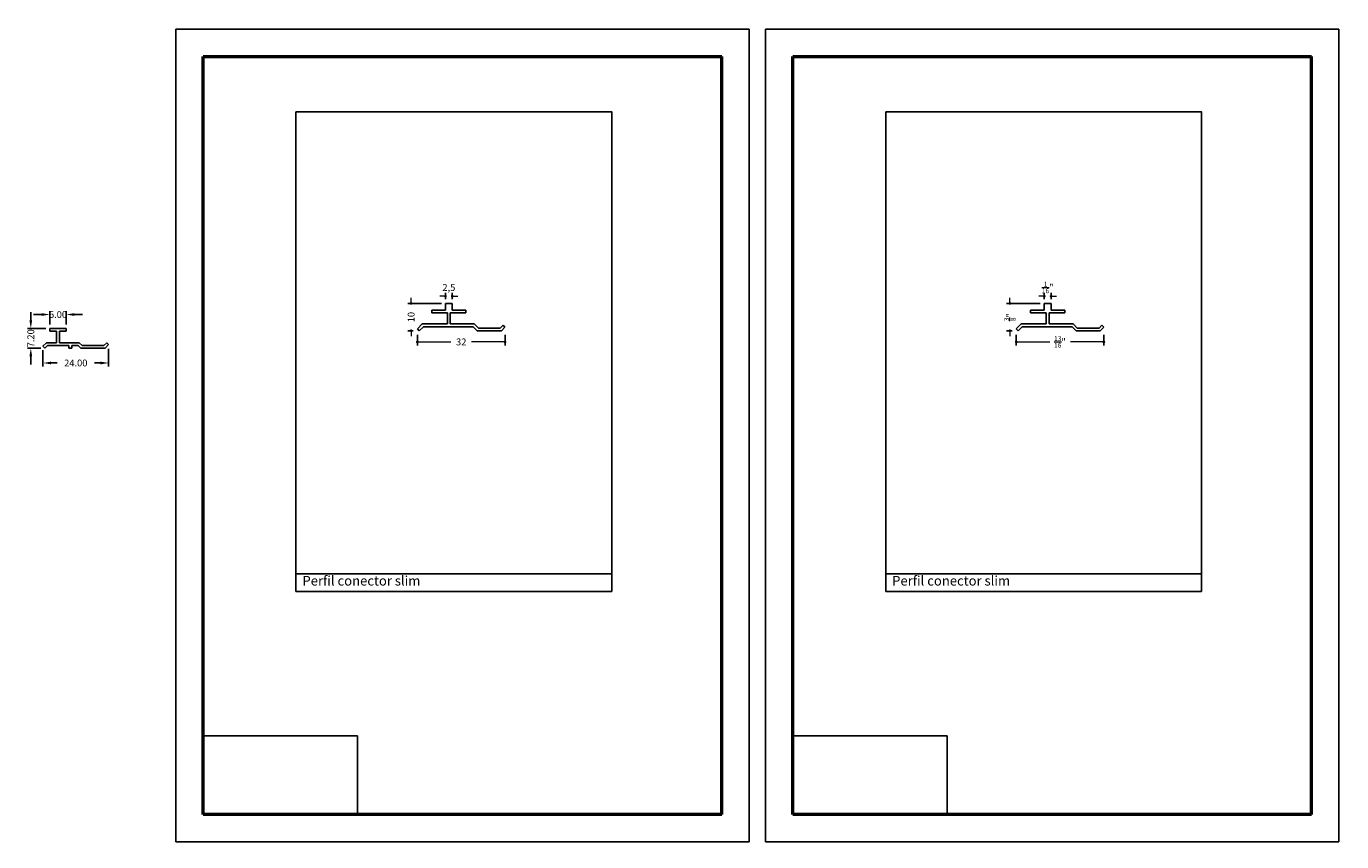
# Model space of a CAD drawing. Units: millimetres. Extents: x 6299 to 6779, y 887 to 1185.
import ezdxf

# ---------------------------------------------------------------- set-up
doc = ezdxf.new("R2010")
doc.units = ezdxf.units.MM
doc.layers.get('0').update_dxf_attribs({"true_color": 0x000000})
doc.layers.add('03', color=7, linetype='Continuous', lineweight=13, true_color=0xadadad)
doc.layers.add('09', color=7, linetype='Continuous', lineweight=25, true_color=0x000000)
doc.layers.add('Default', color=7, linetype='Continuous', true_color=0x000000)
doc.styles.add('C__ACADR13_COMMON_FONTS_romans', font='txt')
doc.styles.add('ROMANS', font='ARIALUNI.ttf')
doc.dimstyles.new('ISO-25', dxfattribs={"dimtxt": 2.5, "dimasz": 3, "dimexe": 1.25, "dimexo": 1.5, "dimgap": 1.8, "dimtad": 0, "dimtoh": 1, "dimzin": 1, "dimdsep": 46, "dimtxsty": 'C__ACADR13_COMMON_FONTS_romans', "dimcen": 2.5, "dimadec": 0, "dimazin": 1, "dimtfac": 1, "dimtdec": 4, "dimtix": 1, "dimtofl": 0, "dimtmove": 1, "dimatfit": 3, "dimfxl": 1, "dimtolj": 1, "dimtzin": 1, "dimarcsym": 0})
picture_1 = doc.add_image_def('image1.png', size_in_pixel=(1057, 538))

# ---------------------------------------------------------------- blocks, each defined once
blk = doc.blocks.new('_DOT')
at = {"layer": '03', "color": 0, "linetype": 'ByBlock', "lineweight": -2}
blk.add_line((-0.5, 0), (-1, 0), dxfattribs=at)
at = {"layer": '03', "color": 0, "linetype": 'ByBlock', "lineweight": -2, "const_width": 0.5}
blk.add_lwpolyline([(-0.25, 0, 1), (0.25, 0, 1)], format="xyb", close=True, dxfattribs=at)
blk = doc.blocks.new('*D99')
at = {"layer": '03', "color": 0, "lineweight": -2, "transparency": 16777216}
for p, q in [((6441.83, 1071.98), (6441.83, 1068.16)), ((6473.83, 1071.98), (6473.83, 1068.16))]:
    blk.add_line(p, q, dxfattribs=at)
at = {"layer": '03', "color": 0, "transparency": 16777216}
for p, q in [((6442.83, 1069.41), (6454, 1069.41)), ((6472.83, 1069.41), (6461.65, 1069.41))]:
    blk.add_line(p, q, dxfattribs=at)
at = {"layer": 'Defpoints', "color": 0, "transparency": 16777216}
for p in [(6441.83, 1073.48), (6473.83, 1073.48), (6473.83, 1069.41)]:
    blk.add_point(p, dxfattribs=at)
at = {"layer": '03', "color": 0, "transparency": 16777216, "rotation": 180}
blk.add_blockref('_DOT', (6441.83, 1069.41), dxfattribs=at)
at = {"layer": '03', "color": 0, "transparency": 16777216}
blk.add_blockref('_DOT', (6473.83, 1069.41), dxfattribs=at)
at = {"layer": '03', "color": 252, "transparency": 16777216, "insert": (6457.83, 1069.41), "char_height": 2.5, "attachment_point": 5, "style": 'C__ACADR13_COMMON_FONTS_romans'}
blk.add_mtext('\\A1;32', dxfattribs=at)
blk = doc.blocks.new('*D100')
at = {"layer": '03', "color": 0, "lineweight": -2, "transparency": 16777216}
for p, q in [((6450.58, 1083.48), (6438.28, 1083.48)), ((6440.33, 1073.48), (6438.28, 1073.48))]:
    blk.add_line(p, q, dxfattribs=at)
at = {"layer": '03', "color": 0, "transparency": 16777216}
for p, q in [((6439.53, 1084.48), (6439.53, 1085.48)), ((6439.53, 1072.48), (6439.53, 1071.48))]:
    blk.add_line(p, q, dxfattribs=at)
at = {"layer": 'Defpoints', "color": 0, "transparency": 16777216}
for p in [(6439.53, 1083.48), (6452.08, 1083.48), (6441.83, 1073.48)]:
    blk.add_point(p, dxfattribs=at)
at = {"layer": '03', "color": 0, "transparency": 16777216}
for p, rotation in [((6439.53, 1083.48), 270), ((6439.53, 1073.48), 90)]:
    blk.add_blockref('_DOT', p, dxfattribs=dict(at, rotation=rotation))
at = {"layer": '03', "color": 252, "transparency": 16777216, "insert": (6439.53, 1078.48), "char_height": 2.5, "attachment_point": 5, "rotation": 90, "style": 'C__ACADR13_COMMON_FONTS_romans'}
blk.add_mtext('\\A1;10', dxfattribs=at)
blk = doc.blocks.new('*D101')
at = {"layer": '03', "color": 0, "transparency": 16777216}
for p, q in [((6451.08, 1086.13), (6450.08, 1086.13)), ((6455.58, 1086.13), (6456.58, 1086.13))]:
    blk.add_line(p, q, dxfattribs=at)
at = {"layer": '03', "color": 0, "lineweight": -2, "transparency": 16777216}
for p, q in [((6452.08, 1084.98), (6452.08, 1087.38)), ((6454.58, 1084.98), (6454.58, 1087.38))]:
    blk.add_line(p, q, dxfattribs=at)
at = {"layer": 'Defpoints', "color": 0, "transparency": 16777216}
for p in [(6454.58, 1086.13), (6452.08, 1083.48), (6454.58, 1083.48)]:
    blk.add_point(p, dxfattribs=at)
at = {"layer": '03', "color": 0, "transparency": 16777216}
blk.add_blockref('_DOT', (6452.08, 1086.13), dxfattribs=at)
at = {"layer": '03', "color": 0, "transparency": 16777216, "rotation": 180}
blk.add_blockref('_DOT', (6454.58, 1086.13), dxfattribs=at)
at = {"layer": '03', "color": 252, "transparency": 16777216, "insert": (6453.33, 1089.31), "char_height": 2.5, "attachment_point": 5, "style": 'C__ACADR13_COMMON_FONTS_romans'}
blk.add_mtext('\\A1;2,5', dxfattribs=at)
blk = doc.blocks.new('*D102')
at = {"layer": '03', "color": 0, "lineweight": -2, "transparency": 16777216}
for p, q in [((6660.56, 1071.98), (6660.56, 1068.16)), ((6692.56, 1071.98), (6692.56, 1068.16))]:
    blk.add_line(p, q, dxfattribs=at)
at = {"layer": '03', "color": 0, "transparency": 16777216}
for p, q in [((6661.56, 1069.41), (6672.78, 1069.41)), ((6691.56, 1069.41), (6680.34, 1069.41))]:
    blk.add_line(p, q, dxfattribs=at)
at = {"layer": 'Defpoints', "color": 0, "transparency": 16777216}
for p in [(6660.56, 1073.48), (6692.56, 1073.48), (6692.56, 1069.41)]:
    blk.add_point(p, dxfattribs=at)
at = {"layer": '03', "color": 0, "transparency": 16777216, "rotation": 180}
blk.add_blockref('_DOT', (6660.56, 1069.41), dxfattribs=at)
at = {"layer": '03', "color": 0, "transparency": 16777216}
blk.add_blockref('_DOT', (6692.56, 1069.41), dxfattribs=at)
at = {"layer": '03', "color": 252, "transparency": 16777216, "insert": (6676.56, 1069.41), "char_height": 2.5, "attachment_point": 5, "style": 'C__ACADR13_COMMON_FONTS_romans'}
blk.add_mtext('\\A1;{\\H0.7x;\\S13/16;}"', dxfattribs=at)
blk = doc.blocks.new('*D103')
at = {"layer": '03', "color": 0, "lineweight": -2, "transparency": 16777216}
for p, q in [((6669.31, 1083.48), (6657.01, 1083.48)), ((6659.06, 1073.48), (6657.01, 1073.48))]:
    blk.add_line(p, q, dxfattribs=at)
at = {"layer": '03', "color": 0, "transparency": 16777216}
for p, q in [((6658.26, 1084.48), (6658.26, 1085.48)), ((6658.26, 1072.48), (6658.26, 1071.48))]:
    blk.add_line(p, q, dxfattribs=at)
at = {"layer": 'Defpoints', "color": 0, "transparency": 16777216}
for p in [(6658.26, 1083.48), (6670.81, 1083.48), (6660.56, 1073.48)]:
    blk.add_point(p, dxfattribs=at)
at = {"layer": '03', "color": 0, "transparency": 16777216}
for p, rotation in [((6658.26, 1083.48), 270), ((6658.26, 1073.48), 90)]:
    blk.add_blockref('_DOT', p, dxfattribs=dict(at, rotation=rotation))
at = {"layer": '03', "color": 252, "transparency": 16777216, "insert": (6658.26, 1078.48), "char_height": 2.5, "attachment_point": 5, "rotation": 90, "style": 'C__ACADR13_COMMON_FONTS_romans'}
blk.add_mtext('\\A1;{\\H0.7x;\\S3/8;}"', dxfattribs=at)
blk = doc.blocks.new('*D104')
at = {"layer": '03', "color": 0, "transparency": 16777216}
for p, q in [((6669.81, 1086.13), (6668.81, 1086.13)), ((6674.31, 1086.13), (6675.31, 1086.13))]:
    blk.add_line(p, q, dxfattribs=at)
at = {"layer": '03', "color": 0, "lineweight": -2, "transparency": 16777216}
for p, q in [((6670.81, 1084.98), (6670.81, 1087.38)), ((6673.31, 1084.98), (6673.31, 1087.38))]:
    blk.add_line(p, q, dxfattribs=at)
at = {"layer": 'Defpoints', "color": 0, "transparency": 16777216}
for p in [(6673.31, 1086.13), (6670.81, 1083.48), (6673.31, 1083.48)]:
    blk.add_point(p, dxfattribs=at)
at = {"layer": '03', "color": 0, "transparency": 16777216}
blk.add_blockref('_DOT', (6670.81, 1086.13), dxfattribs=at)
at = {"layer": '03', "color": 0, "transparency": 16777216, "rotation": 180}
blk.add_blockref('_DOT', (6673.31, 1086.13), dxfattribs=at)
at = {"layer": '03', "color": 252, "transparency": 16777216, "insert": (6672.06, 1089.31), "char_height": 2.5, "attachment_point": 5, "style": 'C__ACADR13_COMMON_FONTS_romans'}
blk.add_mtext('\\A1;{\\H0.7x;\\S1/16;}"', dxfattribs=at)
blk = doc.blocks.new('*D109')
at = {"layer": '09', "color": 0, "lineweight": -2, "transparency": 16777216}
for p, q in [((6304.55, 1079.42), (6301.55, 1079.42)), ((6307.55, 1075.83), (6307.55, 1080.67)), ((6313.55, 1075.83), (6313.55, 1080.67)), ((6316.55, 1079.42), (6319.55, 1079.42))]:
    blk.add_line(p, q, dxfattribs=at)
at = {"layer": '09', "color": 0, "transparency": 16777216}
for points in [[(6304.55, 1079.92), (6304.55, 1078.92), (6307.55, 1079.42)], [(6316.55, 1079.92), (6316.55, 1078.92), (6313.55, 1079.42)]]:
    blk.add_solid(points, dxfattribs=at)
at = {"layer": 'Defpoints', "color": 0, "transparency": 16777216}
for p in [(6313.55, 1079.42), (6307.55, 1074.33), (6313.55, 1074.33)]:
    blk.add_point(p, dxfattribs=at)
at = {"layer": '09', "color": 0, "transparency": 16777216, "insert": (6310.55, 1079.42), "char_height": 2.5, "attachment_point": 5, "style": 'C__ACADR13_COMMON_FONTS_romans'}
blk.add_mtext('\\A1;6.00', dxfattribs=at)
blk = doc.blocks.new('*D110')
at = {"layer": '09', "color": 0, "lineweight": -2, "transparency": 16777216}
for p, q in [((6300.62, 1077.33), (6300.62, 1080.33)), ((6306.05, 1074.33), (6299.37, 1074.33)), ((6304.26, 1067.13), (6299.37, 1067.13)), ((6300.62, 1064.13), (6300.62, 1061.13))]:
    blk.add_line(p, q, dxfattribs=at)
at = {"layer": '09', "color": 0, "transparency": 16777216}
for points in [[(6300.12, 1077.33), (6301.12, 1077.33), (6300.62, 1074.33)], [(6300.12, 1064.13), (6301.12, 1064.13), (6300.62, 1067.13)]]:
    blk.add_solid(points, dxfattribs=at)
at = {"layer": 'Defpoints', "color": 0, "transparency": 16777216}
for p in [(6307.55, 1074.33), (6300.62, 1067.13), (6305.76, 1067.13)]:
    blk.add_point(p, dxfattribs=at)
at = {"layer": '09', "color": 0, "transparency": 16777216, "insert": (6300.62, 1070.73), "char_height": 2.5, "attachment_point": 5, "rotation": 90, "style": 'C__ACADR13_COMMON_FONTS_romans'}
blk.add_mtext('\\A1;7.20', dxfattribs=at)
blk = doc.blocks.new('*D111')
at = {"layer": '09', "color": 0, "lineweight": -2, "transparency": 16777216}
for p, q in [((6329.05, 1066.92), (6329.05, 1060.46)), ((6305.05, 1066.34), (6305.05, 1060.46)), ((6308.05, 1061.71), (6310.25, 1061.71)), ((6326.05, 1061.71), (6323.85, 1061.71))]:
    blk.add_line(p, q, dxfattribs=at)
at = {"layer": '09', "color": 0, "transparency": 16777216}
for points in [[(6308.05, 1062.21), (6308.05, 1061.21), (6305.05, 1061.71)], [(6326.05, 1062.21), (6326.05, 1061.21), (6329.05, 1061.71)]]:
    blk.add_solid(points, dxfattribs=at)
at = {"layer": 'Defpoints', "color": 0, "transparency": 16777216}
for p in [(6305.05, 1067.84), (6329.05, 1068.42), (6329.05, 1061.71)]:
    blk.add_point(p, dxfattribs=at)
at = {"layer": '09', "color": 0, "transparency": 16777216, "insert": (6317.05, 1061.71), "char_height": 2.5, "attachment_point": 5, "style": 'C__ACADR13_COMMON_FONTS_romans'}
blk.add_mtext('\\A1;24.00', dxfattribs=at)

msp = doc.modelspace()

# ---------------------------------------------------------------- linework, layer by layer
for p, q in [((6454.577, 1083.481), (6452.077, 1083.481)), ((6452.077, 1083.481), (6452.077, 1080.981)), ((6454.577, 1080.981), (6454.577, 1083.481)), ((6673.309, 1083.481), (6670.809, 1083.481)), ((6670.809, 1083.481), (6670.809, 1080.981)), ((6673.309, 1080.981), (6673.309, 1083.481)), ((6447.077, 1080.981), (6447.077, 1079.981)), ((6452.077, 1080.981), (6447.077, 1080.981)), ((6447.077, 1079.981), (6452.827, 1079.981)), ((6452.827, 1079.981), (6452.827, 1075.981)), ((6453.827, 1075.981), (6453.827, 1079.981)), ((6453.827, 1079.981), (6459.577, 1079.981)), ((6459.577, 1080.981), (6454.577, 1080.981)), ((6459.577, 1079.981), (6459.577, 1080.981)), ((6665.809, 1080.981), (6665.809, 1079.981)), ((6670.809, 1080.981), (6665.809, 1080.981)), ((6665.809, 1079.981), (6671.559, 1079.981)), ((6671.559, 1079.981), (6671.559, 1075.981)), ((6672.559, 1075.981), (6672.559, 1079.981)), ((6672.559, 1079.981), (6678.309, 1079.981)), ((6678.309, 1080.981), (6673.309, 1080.981)), ((6678.309, 1079.981), (6678.309, 1080.981)), ((6441.827, 1074.188), (6443.62, 1075.981)), ((6441.827, 1074.188), (6442.534, 1073.481)), ((6442.534, 1073.481), (6444.034, 1074.981)), ((6443.62, 1075.981), (6452.827, 1075.981)), ((6444.034, 1074.981), (6462.206, 1074.981)), ((6453.827, 1075.981), (6462.62, 1075.981)), ((6462.206, 1074.981), (6463.706, 1073.481)), ((6462.62, 1075.981), (6464.12, 1074.481)), ((6463.706, 1073.481), (6472.534, 1073.481)), ((6472.12, 1074.481), (6464.12, 1074.481)), ((6473.12, 1075.481), (6472.12, 1074.481)), ((6473.827, 1074.773), (6472.534, 1073.481)), ((6473.12, 1075.481), (6473.827, 1074.773)), ((6660.559, 1074.188), (6662.352, 1075.981)), ((6660.559, 1074.188), (6661.266, 1073.481)), ((6661.266, 1073.481), (6662.766, 1074.981)), ((6662.352, 1075.981), (6671.559, 1075.981)), ((6662.766, 1074.981), (6680.938, 1074.981)), ((6672.559, 1075.981), (6681.352, 1075.981)), ((6680.938, 1074.981), (6682.438, 1073.481)), ((6681.352, 1075.981), (6682.852, 1074.481)), ((6682.438, 1073.481), (6691.266, 1073.481)), ((6690.852, 1074.481), (6682.852, 1074.481)), ((6691.852, 1075.481), (6690.852, 1074.481)), ((6692.559, 1074.773), (6691.266, 1073.481)), ((6691.852, 1075.481), (6692.559, 1074.773))]:
    msp.add_line(p, q)
at = {"color": 252, "lineweight": -2, "true_color": 0x939598}
for p, q in [((6397.473, 985.046), (6397.473, 978.24)), ((6612.88, 985.046), (6612.88, 978.24)), ((6512.802, 984.694), (6512.802, 978.24)), ((6728.208, 984.694), (6728.208, 978.24)), ((6397.473, 978.24), (6512.802, 978.24)), ((6612.88, 978.24), (6728.208, 978.24))]:
    msp.add_line(p, q, dxfattribs=at)
for points in [[(6397.473, 1153.51), (6512.802, 1153.51), (6512.802, 984.694), (6397.473, 984.694)], [(6612.88, 1153.51), (6728.208, 1153.51), (6728.208, 984.694), (6612.88, 984.694)]]:
    msp.add_lwpolyline(points, close=True, dxfattribs=at)
at = {"layer": '09', "color": 7}
for p, q in [((6353.54, 886.76), (6353.54, 1183.76)), ((6353.54, 887.26), (6353.54, 1183.76)), ((6563.04, 1183.76), (6353.54, 1183.76)), ((6353.54, 886.76), (6353.54, 1183.76)), ((6353.54, 886.76), (6353.54, 1183.76)), ((6563.04, 1183.76), (6353.54, 1183.76)), ((6353.54, 886.76), (6353.54, 1183.76)), ((6353.54, 886.76), (6353.54, 1183.26)), ((6563.04, 886.76), (6563.04, 1183.76)), ((6563.04, 886.76), (6563.04, 1183.76)), ((6563.04, 886.76), (6563.04, 1183.76)), ((6563.04, 886.76), (6563.04, 1183.76)), ((6563.04, 886.76), (6563.04, 1183.76)), ((6563.04, 886.76), (6563.04, 1183.76)), ((6563.04, 887.26), (6563.04, 1183.76)), ((6563.04, 886.76), (6563.04, 1183.76)), ((6563.04, 886.76), (6563.04, 1183.76)), ((6563.04, 886.76), (6563.04, 1183.26)), ((6563.04, 886.76), (6563.04, 1183.26)), ((6563.04, 886.76), (6563.04, 1183.26)), ((6568.946, 886.76), (6568.946, 1183.76)), ((6568.946, 887.26), (6568.946, 1183.76)), ((6778.446, 1183.76), (6568.946, 1183.76)), ((6568.946, 886.76), (6568.946, 1183.76)), ((6568.946, 886.76), (6568.946, 1183.76)), ((6778.446, 1183.76), (6568.946, 1183.76)), ((6568.946, 886.76), (6568.946, 1183.76)), ((6568.946, 886.76), (6568.946, 1183.26)), ((6778.446, 886.76), (6778.446, 1183.76)), ((6778.446, 886.76), (6778.446, 1183.76)), ((6778.446, 886.76), (6778.446, 1183.76)), ((6778.446, 886.76), (6778.446, 1183.76)), ((6778.446, 886.76), (6778.446, 1183.76)), ((6778.446, 886.76), (6778.446, 1183.76)), ((6778.446, 887.26), (6778.446, 1183.76)), ((6778.446, 886.76), (6778.446, 1183.76)), ((6778.446, 886.76), (6778.446, 1183.76)), ((6778.446, 886.76), (6778.446, 1183.26)), ((6778.446, 886.76), (6778.446, 1183.26)), ((6778.446, 886.76), (6778.446, 1183.26)), ((6563.04, 886.76), (6353.54, 886.76)), ((6563.04, 886.76), (6353.54, 886.76)), ((6563.04, 886.76), (6353.54, 886.76)), ((6778.446, 886.76), (6568.946, 886.76)), ((6778.446, 886.76), (6568.946, 886.76)), ((6778.446, 886.76), (6568.946, 886.76))]:
    msp.add_line(p, q, dxfattribs=at)
at = {"layer": '09', "color": 4, "lineweight": 50}
for p, q in [((6363.54, 896.76), (6363.54, 1173.76)), ((6363.54, 1173.76), (6553.04, 1173.76)), ((6553.04, 896.76), (6553.04, 1173.76)), ((6578.946, 896.76), (6578.946, 1173.76)), ((6578.946, 1173.76), (6768.446, 1173.76)), ((6768.446, 896.76), (6768.446, 1173.76)), ((6553.04, 896.76), (6363.54, 896.76)), ((6768.446, 896.76), (6578.946, 896.76))]:
    msp.add_line(p, q, dxfattribs=at)
at = {"layer": '09', "color": 32, "true_color": 0xcd6928}
for p, q in [((6313.552, 1074.329), (6307.552, 1074.327)), ((6307.552, 1074.327), (6307.552, 1073.329)), ((6307.552, 1073.329), (6310.052, 1073.329)), ((6310.052, 1073.329), (6310.052, 1069.129)), ((6311.052, 1069.129), (6311.052, 1073.329)), ((6311.052, 1073.329), (6313.552, 1073.329)), ((6313.552, 1073.329), (6313.552, 1074.329)), ((6305.052, 1067.836), (6306.344, 1069.129)), ((6305.052, 1067.836), (6305.759, 1067.129)), ((6305.759, 1067.129), (6306.759, 1068.129)), ((6310.052, 1069.129), (6306.344, 1069.129)), ((6306.759, 1068.129), (6314.544, 1068.129)), ((6311.052, 1069.129), (6318.344, 1069.129)), ((6314.544, 1068.129), (6314.544, 1067.129)), ((6314.544, 1067.129), (6315.544, 1067.129)), ((6315.544, 1068.129), (6315.544, 1067.129)), ((6315.544, 1068.129), (6317.93, 1068.129)), ((6317.93, 1068.129), (6318.93, 1067.129)), ((6318.344, 1069.129), (6319.344, 1068.129)), ((6318.93, 1067.129), (6327.759, 1067.129)), ((6327.344, 1068.129), (6319.344, 1068.129)), ((6328.344, 1069.129), (6327.344, 1068.129)), ((6329.052, 1068.422), (6327.759, 1067.129)), ((6328.344, 1069.129), (6329.052, 1068.422))]:
    msp.add_line(p, q, dxfattribs=at)
at = {"layer": '09', "color": 7}
for centre in [(6353.54, 1184.26), (6353.54, 1183.76), (6353.54, 1183.76), (6353.54, 1183.76), (6353.54, 1183.76), (6562.54, 1184.26), (6562.54, 1184.26), (6562.54, 1184.26), (6562.54, 1184.26), (6563.54, 1183.76), (6568.946, 1184.26), (6568.946, 1183.76), (6568.946, 1183.76), (6568.946, 1183.76), (6568.946, 1183.76), (6777.946, 1184.26), (6777.946, 1184.26), (6777.946, 1184.26), (6777.946, 1184.26), (6778.946, 1183.76), (6353.54, 887.26), (6568.946, 887.26)]:
    msp.add_arc(centre, 0.5, 270, 270, dxfattribs=at)

# ---------------------------------------------------------------- texts
at = {"layer": '09', "color": 7, "char_height": 3.5, "attachment_point": 1, "style": 'ROMANS'}
for insert in [(6399.841, 983.875), (6615.247, 983.875)]:
    msp.add_mtext_dynamic_manual_height_columns('{\\fArial Narrow|b1|i0|c0|p34;Perfil conector slim}', width=55.64007, gutter_width=8.5, heights=[0], dxfattribs=dict(at, insert=insert))

# ---------------------------------------------------------------- dimensions: what is measured, and where the dimension line sits
at = {"layer": '03'}
for base, p1, p2, text, picture, middle in [((6454.577, 1086.13), (6452.077, 1083.481), (6454.577, 1083.481), '2,5', '*D101', (6453.327, 1089.312)), ((6673.309, 1086.13), (6670.809, 1083.481), (6673.309, 1083.481), '{\\H0.7x;\\S1/16;}"', '*D104', (6672.059, 1089.312))]:
    dim = msp.add_linear_dim(base=base, p1=p1, p2=p2, text=text, dimstyle='ISO-25', override={"dimasz": 1, "dimdec": 0, "dimblk1": 'DOT', "dimblk2": 'DOT', "dimsah": 1, "dimclrt": 252, "dimlwd": 65535}, dxfattribs=at)
    dim.commit()
    dim.dimension.update_dxf_attribs({"geometry": picture, "text_midpoint": middle, "dimtype": 160})
dim = msp.add_linear_dim(base=(6439.533, 1083.481), p1=(6441.827, 1073.481), p2=(6452.077, 1083.481), angle=90, dimstyle='ISO-25', override={"dimasz": 1, "dimdec": 0, "dimblk1": 'DOT', "dimblk2": 'DOT', "dimsah": 1, "dimclrt": 252, "dimlwd": 65535}, dxfattribs=at)
dim.commit()
dim.dimension.update_dxf_attribs({"geometry": '*D100', "text_midpoint": (6439.533, 1078.481)})
dim = msp.add_linear_dim(base=(6658.265, 1083.481), p1=(6660.559, 1073.481), p2=(6670.809, 1083.481), angle=90, text='{\\H0.7x;\\S3/8;}"', dimstyle='ISO-25', override={"dimasz": 1, "dimdec": 0, "dimblk1": 'DOT', "dimblk2": 'DOT', "dimsah": 1, "dimclrt": 252, "dimlwd": 65535}, dxfattribs=at)
dim.commit()
dim.dimension.update_dxf_attribs({"geometry": '*D103', "text_midpoint": (6658.265, 1078.481)})
dim = msp.add_linear_dim(base=(6473.827, 1069.405), p1=(6441.827, 1073.481), p2=(6473.827, 1073.481), dimstyle='ISO-25', override={"dimasz": 1, "dimdec": 0, "dimblk1": 'DOT', "dimblk2": 'DOT', "dimsah": 1, "dimclrt": 252, "dimlwd": 65535}, dxfattribs=at)
dim.commit()
dim.dimension.update_dxf_attribs({"geometry": '*D99', "text_midpoint": (6457.827, 1069.405)})
dim = msp.add_linear_dim(base=(6692.559, 1069.405), p1=(6660.559, 1073.481), p2=(6692.559, 1073.481), text='{\\H0.7x;\\S13/16;}"', dimstyle='ISO-25', override={"dimasz": 1, "dimdec": 0, "dimblk1": 'DOT', "dimblk2": 'DOT', "dimsah": 1, "dimclrt": 252, "dimlwd": 65535}, dxfattribs=at)
dim.commit()
dim.dimension.update_dxf_attribs({"geometry": '*D102', "text_midpoint": (6676.559, 1069.405)})
at = {"layer": '09', "color": 40, "true_color": 0xf8d731}
dim = msp.add_linear_dim(base=(6300.616, 1067.129), p1=(6307.552, 1074.327), p2=(6305.759, 1067.129), angle=90, dimstyle='ISO-25', dxfattribs=at)
dim.commit()
dim.dimension.update_dxf_attribs({"geometry": '*D110', "text_midpoint": (6300.616, 1070.728)})
for base, p1, p2, picture, middle in [((6313.552, 1079.418), (6307.552, 1074.327), (6313.552, 1074.329), '*D109', (6310.552, 1079.418)), ((6329.052, 1061.711), (6305.052, 1067.836), (6329.052, 1068.422), '*D111', (6317.052, 1061.711))]:
    dim = msp.add_linear_dim(base=base, p1=p1, p2=p2, dimstyle='ISO-25', dxfattribs=at)
    dim.commit()
    dim.dimension.update_dxf_attribs({"geometry": picture, "text_midpoint": middle})

# ---------------------------------------------------------------- referenced raster images: frames only (the image files are external)
at = {"layer": 'Default'}
image = msp.add_image(picture_1, insert=(6363.54, 896.76), size_in_units=(56.377, 28.695), dxfattribs=at)
image.dxf.flags = 7
image = msp.add_image(picture_1, insert=(6578.946, 896.76), size_in_units=(56.377, 28.695), dxfattribs=at)
image.dxf.flags = 7

doc.saveas('drawing.dxf')
